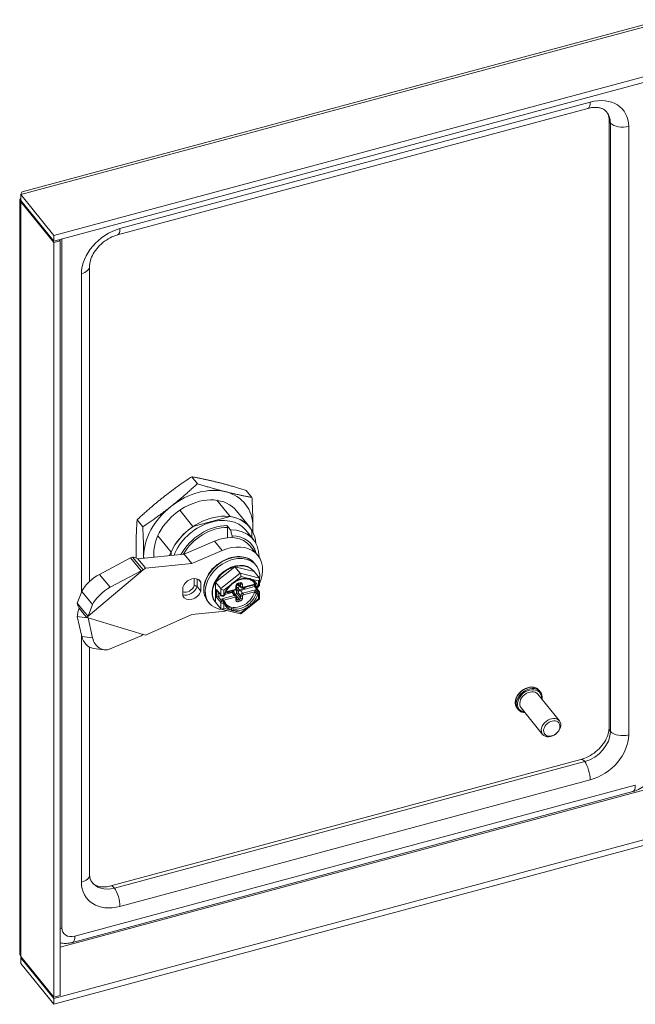
# Model space of a CAD drawing. Units: inches. Extents: x 3 to 81.3, y 1.6 to 50.6.
# Drawn here: x 57.6 to 63, y 9.7 to 18.4 of the extents above; entities that cross this region are included whole.
import ezdxf

# ---------------------------------------------------------------- set-up
doc = ezdxf.new("R2010")
doc.units = ezdxf.units.IN
doc.header["$LTSCALE"] = 5
doc.header["$MEASUREMENT"] = 0
doc.layers.add('Visible (ANSI)', color=7, linetype='Continuous', lineweight=5)
doc.layers.add('Visible Narrow (ANSI)', color=7, linetype='Continuous', lineweight=5)

msp = doc.modelspace()

# ---------------------------------------------------------------- linework, layer by layer
at = {"layer": 'Visible (ANSI)'}
for p, q in [((57.6293, 16.855), (63.2769, 18.3754)), ((63.627, 18.0118), (57.9082, 16.4721)), ((63.627, 17.9611), (57.9082, 16.4215)), ((62.6189, 17.593), (58.4716, 16.4765)), ((62.8055, 12.1248), (62.8055, 17.4941)), ((62.8172, 12.0943), (62.8172, 17.4636)), ((57.6092, 10.1363), (57.6092, 16.7871)), ((57.9082, 16.4721), (57.6179, 16.8315)), ((57.6179, 16.7809), (57.6179, 16.8315)), ((57.6179, 16.7809), (57.9082, 16.4215)), ((57.6266, 16.7701), (57.6179, 16.7678)), ((57.6179, 16.7678), (57.9082, 16.4084)), ((57.9082, 16.4215), (57.9082, 16.4721)), ((57.9082, 16.4084), (57.9644, 16.4236)), ((57.9644, 16.4236), (57.9557, 16.4343)), ((57.9644, 16.4236), (57.9644, 9.7659)), ((57.9082, 16.4084), (57.9082, 9.7507)), ((58.2246, 16.1999), (58.2246, 13.4183)), ((59.1745, 14.2806), (59.1246, 14.3424)), ((59.6562, 14.1597), (59.6063, 14.2215)), ((59.3463, 14.1346), (59.4628, 13.9904)), ((59.0193, 14.0466), (59.1358, 13.9024)), ((59.4628, 13.9904), (59.1358, 13.9024)), ((59.5197, 14.0413), (59.6362, 13.8971)), ((59.5197, 14.0413), (59.6362, 13.8971)), ((58.6928, 13.9003), (58.6429, 13.9621)), ((59.4358, 13.9118), (59.4658, 13.8747)), ((58.826, 13.8204), (58.9425, 13.6762)), ((59.4408, 13.8039), (59.4408, 13.8955)), ((59.4824, 13.8204), (59.4824, 13.8047)), ((59.6025, 13.8699), (59.6691, 13.7875)), ((59.6561, 13.8035), (59.6561, 13.8683)), ((59.3263, 13.774), (59.0596, 13.6584)), ((59.6411, 13.7301), (59.7076, 13.6477)), ((59.0596, 13.6584), (58.6505, 13.6192)), ((58.9425, 13.6762), (58.9425, 13.6472)), ((59.1261, 13.576), (59.0596, 13.6584)), ((59.3929, 13.6916), (59.1261, 13.576)), ((58.584, 13.6264), (58.3113, 13.481)), ((58.6025, 13.6341), (58.584, 13.6264)), ((58.6787, 13.5123), (58.584, 13.6264)), ((58.6025, 13.6341), (58.667, 13.5563)), ((58.6505, 13.6192), (58.6958, 13.563)), ((58.667, 13.5563), (58.6971, 13.52)), ((58.6958, 13.563), (58.717, 13.5368)), ((59.1261, 13.576), (58.717, 13.5368)), ((59.3507, 13.5674), (59.3506, 13.5675)), ((59.6799, 13.5767), (59.6916, 13.5622)), ((58.2103, 13.1112), (58.6971, 13.52)), ((58.6787, 13.5123), (58.4059, 13.3669)), ((58.6971, 13.52), (58.6787, 13.5123)), ((58.717, 13.5368), (58.6971, 13.52)), ((59.3028, 13.5287), (59.3111, 13.531)), ((59.3028, 13.5217), (59.3028, 13.5287)), ((59.3178, 13.5379), (59.3178, 13.538)), ((59.3341, 13.4134), (59.5048, 13.5481)), ((59.5048, 13.5481), (59.6755, 13.5053)), ((59.5514, 13.4905), (59.5048, 13.5481)), ((59.6707, 13.5113), (59.674, 13.5072)), ((59.7221, 13.4476), (59.6755, 13.5053)), ((59.2046, 13.4107), (59.1857, 13.4342)), ((59.2046, 13.4107), (59.2046, 13.3336)), ((59.3807, 13.3557), (59.3341, 13.4134)), ((59.3341, 13.2358), (59.3341, 13.4134)), ((59.5213, 13.3618), (59.5213, 13.3843)), ((59.5264, 13.3937), (59.5375, 13.38)), ((59.534, 13.398), (59.5483, 13.4018)), ((59.5359, 13.3846), (59.5359, 13.3985)), ((59.5584, 13.3668), (59.5385, 13.3915)), ((59.5768, 13.3613), (59.6825, 13.3897)), ((59.6819, 13.3904), (59.6943, 13.3751)), ((59.6849, 13.3867), (59.6849, 13.3737)), ((59.724, 13.3878), (59.724, 13.4419)), ((58.1561, 13.3292), (58.1157, 13.2253)), ((59.0476, 13.2913), (59.0476, 13.3684)), ((59.2046, 13.3336), (59.173, 13.3727)), ((59.3465, 13.3403), (59.3822, 13.2961)), ((59.3581, 13.2869), (59.3843, 13.2939)), ((59.4183, 13.3031), (59.4824, 13.3203)), ((59.4244, 13.3203), (59.5055, 13.3421)), ((59.4485, 13.3193), (59.4896, 13.3303)), ((59.4907, 13.3381), (59.4987, 13.3281)), ((59.5177, 13.2919), (59.4977, 13.3166)), ((59.5003, 13.3235), (59.5003, 13.3135)), ((59.5079, 13.3041), (59.5086, 13.3043)), ((59.5193, 13.3168), (59.5193, 13.3534)), ((59.53, 13.3663), (59.5537, 13.3726)), ((59.5359, 13.3187), (59.5359, 13.3331)), ((59.549, 13.3784), (59.5466, 13.3778)), ((59.5466, 13.3457), (59.5877, 13.3567)), ((59.5538, 13.3396), (59.6781, 13.373)), ((59.6849, 13.3738), (59.7206, 13.3296)), ((59.6943, 13.3751), (59.6943, 13.3751)), ((59.7066, 13.3711), (59.7107, 13.3722)), ((59.724, 13.2661), (59.724, 13.3203)), ((58.1157, 13.2253), (58.1802, 13.1475)), ((58.2507, 13.2151), (58.2103, 13.1112)), ((59.2664, 13.2427), (59.2781, 13.2283)), ((59.3322, 13.238), (59.3356, 13.2339)), ((59.3807, 13.1781), (59.3341, 13.2358)), ((59.4028, 13.2576), (59.4151, 13.2423)), ((59.4049, 13.2899), (59.409, 13.291)), ((59.4151, 13.2423), (59.4151, 13.2423)), ((59.5213, 13.259), (59.5213, 13.2815)), ((59.557, 13.1331), (59.7231, 13.2643)), ((58.1319, 13.1836), (58.1772, 13.1275)), ((58.1772, 13.1275), (58.1984, 13.1012)), ((58.1802, 13.1475), (58.2103, 13.1112)), ((58.717, 12.945), (59.1261, 13.126)), ((59.1261, 13.126), (59.3929, 13.154)), ((59.3855, 13.1751), (59.5547, 13.1327)), ((58.1157, 13.1098), (58.1802, 13.1015)), ((58.1157, 13.1098), (58.1561, 12.9329)), ((58.1802, 13.1015), (58.2103, 13.0977)), ((58.2103, 13.1112), (58.1984, 13.1012)), ((58.1984, 13.1012), (58.2103, 13.0977)), ((58.2103, 13.0977), (58.6971, 12.951)), ((58.2103, 13.0977), (58.2507, 12.9208)), ((58.6787, 12.9382), (58.6971, 12.951)), ((58.6971, 12.951), (58.717, 12.945)), ((58.4059, 12.8234), (58.6787, 12.9382)), ((58.2246, 12.8378), (58.2246, 10.8306)), ((58.2573, 12.8278), (58.352, 12.8157)), ((62.1978, 12.4465), (62.1898, 12.4565)), ((62.3677, 12.1884), (62.1778, 12.4235)), ((62.0033, 12.2894), (61.9953, 12.2994)), ((62.2199, 12.069), (62.03, 12.3041)), ((58.4108, 10.7313), (62.5581, 11.8478)), ((58.4433, 10.7127), (62.5906, 11.8292)), ((63.0167, 11.5641), (58.0737, 10.2334)), ((57.9082, 9.7377), (63.3146, 11.1932)), ((57.9082, 9.687), (63.3146, 11.1426)), ((57.9082, 9.7507), (57.6179, 10.1101)), ((57.6179, 10.097), (57.9082, 9.7377)), ((57.6179, 10.097), (57.6179, 10.0464)), ((57.9082, 9.687), (57.6179, 10.0464)), ((57.9644, 9.7659), (57.9082, 9.7507)), ((57.9082, 9.7377), (57.9082, 9.687))]:
    msp.add_line(p, q, dxfattribs=at)
for centre, start, end in [((59.4059, 13.3024), 285.06804, 345.42869), ((59.7035, 13.3825), 218.93302, 285.06807), ((59.4059, 13.2349), 16.81749, 38.9204)]:
    msp.add_arc(centre, 0.0118, start, end, dxfattribs=at)
for centre, major_axis, ratio, start_param, end_param in [((62.5906, 17.4026), (0.1945, 0.1571), 0.739997, 5.744479, 6.371598), ((59.1828, 13.7692), (0.3369, 0.2721), 0.739997, 0, 2.691147), ((59.1828, 13.7692), (-0.4135, -0.334), 0.739997, 3.650084, 4.697281), ((59.1828, 13.7692), (0.4135, 0.334), 0.739997, 5.744479, 6.791677), ((59.1828, 13.7692), (0.4135, 0.334), 0.739997, 1.555689, 2.602886), ((59.2993, 13.625), (0.3369, 0.2721), 0.739997, 5.813411, 8.538584), ((59.2993, 13.625), (0.3369, 0.2721), 0.739997, 6.174179, 6.885576), ((59.2993, 13.625), (-0.3369, -0.2721), 0.739997, 4.603382, 5.314779), ((59.2993, 13.625), (0.3032, 0.2449), 0.739997, 0, 2.237726), ((59.3807, 13.5199), (0.2603, 0.2103), 0.739997, 0, 1.212331), ((59.3659, 13.5426), (0.3032, 0.2449), 0.739997, 5.726468, 7.028534), ((59.3825, 13.522), (0.2726, 0.2202), 0.739997, 5.95725, 6.995233), ((59.1828, 13.7692), (-0.4135, -0.334), 0.739997, 2.507816, 2.602886), ((59.4473, 13.4375), (0.2603, 0.2103), 0.739997, 5.322468, 7.495516), ((59.1828, 13.7692), (0.4135, 0.334), 0.739997, 2.602886, 2.638617), ((59.4848, 13.3953), (0.2067, 0.167), 0.739997, 5.624791, 10.143306), ((59.5015, 13.3747), (-0.1692, -0.1367), 0.739997, 3.141593, 6.283185), ((59.4657, 13.4189), (-0.1976, -0.1596), 0.739997, 4.697281, 4.871814), ((59.5048, 13.3705), (0.1692, 0.1367), 0.739997, 6.268078, 7.315275), ((58.2773, 13.3938), (0.1212, 0.1005), 0.337713, 1.024707, 2.595504), ((59.5048, 13.3705), (-0.1692, -0.1367), 0.739997, 4.173683, 5.22088), ((59.5514, 13.4719), (-0.0045, 0.0212), 0.32927, 4.135242, 5.706039), ((59.1261, 13.3667), (0.0708, 0.0572), 0.739997, 6.057136, 8.573415), ((59.5048, 13.3705), (-0.1692, -0.1367), 0.739997, 5.22088, 6.268078), ((59.5466, 13.3875), (-0.00919, -0.00742), 0.739997, 5.744479, 7.315275), ((59.5538, 13.4038), (-0.0153, -0.0124), 0.739997, 5.777992, 6.283185), ((59.5431, 13.3232), (0.1225, 0.0989), 0.739997, 0.246237, 0.246324), ((59.5431, 13.3232), (0.1225, 0.0989), 0.739997, 6.010091, 6.202296), ((59.6869, 13.4031), (-0.0043, -0.0132), 0.287024, 5.806404, 6.098417), ((59.7043, 13.4335), (0.0179, 0.014), 0.582454, 4.722245, 6.293042), ((58.372, 13.2797), (-0.1212, -0.1005), 0.337713, 4.1663, 5.737096), ((59.1261, 13.3353), (-0.0708, -0.0572), 0.739997, 6.057136, 8.573415), ((59.3531, 13.3509), (0.0055, -0.0157), 0.666532, 4.661202, 5.199908), ((59.3985, 13.3512), (-0.0195, 0.0094), 0.313262, 0.587003, 2.157799), ((59.5431, 13.3232), (-0.1225, -0.0989), 0.739997, 0.08089, 2.337274), ((59.4485, 13.3289), (-0.00919, -0.00742), 0.739997, 5.968868, 7.315275), ((59.4824, 13.3043), (0.0153, 0.0124), 0.739997, 0, 1.03209), ((59.4896, 13.3207), (0.00919, 0.00742), 0.739997, 5.744479, 7.315275), ((59.5086, 13.3139), (0.00919, 0.00742), 0.739997, 4.173683, 5.744479), ((59.53, 13.3566), (0.00919, 0.00742), 0.739997, 1.03209, 1.996581), ((59.5466, 13.336), (-0.00919, -0.00742), 0.739997, 4.173683, 5.744479), ((59.5538, 13.3235), (0.0153, 0.0124), 0.739997, 1.03209, 2.602886), ((59.5877, 13.3664), (-0.00919, -0.00742), 0.739997, 1.03209, 2.378497), ((59.6731, 13.3696), (-0.0118, -0.0042), 0.144969, 3.19278, 4.22487), ((59.6869, 13.3356), (-0.0043, -0.0132), 0.287024, 3.988915, 5.313019), ((59.5048, 13.3705), (0.1692, 0.1367), 0.739997, 5.424674, 5.475486), ((59.4848, 13.3953), (0.2067, 0.167), 0.739997, 5.276843, 5.347887), ((59.4473, 13.4375), (0.2603, 0.2103), 0.739997, 5.160079, 5.222942), ((59.5048, 13.3705), (-0.1692, -0.1367), 0.739997, 6.268078, 6.298293), ((59.3531, 13.2834), (0.0118, 0.0042), 0.144969, 1.083277, 2.654073), ((59.3893, 13.2555), (-0.0154, 0.005), 0.575129, 3.865067, 4.897157), ((59.7043, 13.2745), (-0.0195, 0.0094), 0.313262, 2.157799, 3.292263), ((59.3985, 13.1922), (-0.0179, -0.014), 0.582454, 0.009856, 1.580653), ((59.4473, 13.4375), (0.2603, 0.2103), 0.739997, 3.993442, 4.143832), ((59.4473, 13.4375), (0.2603, 0.2103), 0.739997, 4.264602, 4.264608), ((59.4848, 13.3953), (0.2067, 0.167), 0.739997, 4.132774, 4.13278), ((59.5514, 13.1538), (-0.0045, 0.0212), 0.32927, 2.981066, 4.135242), ((58.2773, 12.984), (-0.02, -0.1562), 0.795689, 5.144891, 6.283185), ((58.372, 12.9719), (-0.02, -0.1562), 0.795689, 5.144891, 6.715688), ((62.1039, 12.3638), (-0.0739, -0.0597), 0.739997, 3.141593, 6.283185), ((62.5906, 12.0333), (0.1945, 0.1571), 0.739997, 4.173683, 5.744479), ((58.4433, 10.9168), (-0.1945, -0.1571), 0.739997, 6.194772, 7.315275)]:
    msp.add_ellipse(centre, major_axis=major_axis, ratio=ratio, start_param=start_param, end_param=end_param, dxfattribs=at)
for centre, major_axis in [((62.2938, 12.1287), (-0.0739, -0.0597)), ((62.3005, 12.1205), (-0.0617, -0.0498))]:
    msp.add_ellipse(centre, major_axis=major_axis, ratio=0.739997, dxfattribs=at)
for points, knots in [([(62.7741, 17.5718), (62.7691, 17.5766), (62.7633, 17.581), (62.7495, 17.589), (62.7415, 17.5926), (62.7229, 17.5982), (62.7123, 17.6003), (62.6888, 17.6024), (62.6759, 17.6023), (62.6484, 17.5997), (62.6338, 17.597), (62.6189, 17.593)], [0.6271195, 0.6271195, 0.6271195, 0.6271195, 0.8158549, 0.8158549, 1.0045902, 1.0045902, 1.1933256, 1.1933256, 1.382061, 1.382061, 1.5707963, 1.5707963, 1.5707963, 1.5707963]), ([(62.8055, 17.4941), (62.8055, 17.5001), (62.8051, 17.5058), (62.8038, 17.5164), (62.8028, 17.5214), (62.8004, 17.5306), (62.799, 17.5349), (62.7957, 17.5429), (62.7938, 17.5465), (62.7898, 17.5534), (62.7875, 17.5567), (62.7851, 17.5597)], [6.2831853, 6.2831853, 6.2831853, 6.2831853, 6.3909266, 6.3909266, 6.4986678, 6.4986678, 6.6064091, 6.6064091, 6.7141504, 6.7141504, 6.8218916, 6.8218916, 6.8218916, 6.8218916]), ([(58.4716, 16.4765), (58.4498, 16.4706), (58.4272, 16.4618), (58.3829, 16.4386), (58.3612, 16.4243), (58.3211, 16.3914), (58.3028, 16.3729), (58.2716, 16.334), (58.2586, 16.3136), (58.239, 16.2736), (58.2323, 16.2539), (58.2258, 16.223), (58.2246, 16.2109), (58.2246, 16.1999)], [1.570796, 1.570796, 1.570796, 1.570796, 1.844874, 1.844874, 2.119904, 2.119904, 2.395793, 2.395793, 2.6707, 2.6707, 2.944864, 2.944864, 3.141593, 3.141593, 3.141593, 3.141593]), ([(59.4358, 13.9118), (59.4364, 13.911), (59.4371, 13.9099), (59.4383, 13.9075), (59.4389, 13.906), (59.4398, 13.9031), (59.4402, 13.9014), (59.4407, 13.8985), (59.4408, 13.8968), (59.4408, 13.8955)], [0, 0, 0, 0, 0.01095662, 0.01095662, 0.02215052, 0.02215052, 0.03364681, 0.03364681, 0.04541589, 0.04541589, 0.04541589, 0.04541589]), ([(58.6505, 13.6192), (58.6409, 13.6235), (58.632, 13.6271), (58.624, 13.6296), (58.6159, 13.6322), (58.6087, 13.6337), (58.6025, 13.6341)], [0, 0, 0, 0, 0.5, 0.5, 0.5, 1, 1, 1, 1]), ([(59.6799, 13.5767), (59.6667, 13.593), (59.6501, 13.6065), (59.6116, 13.6268), (59.5896, 13.6334), (59.5424, 13.6392), (59.517, 13.6381), (59.4655, 13.6284), (59.4394, 13.6197), (59.3893, 13.5953), (59.3652, 13.5797), (59.3215, 13.5433), (59.3019, 13.5224), (59.2692, 13.4776), (59.256, 13.4536), (59.2376, 13.4048), (59.2324, 13.38), (59.2304, 13.3323), (59.2336, 13.3093), (59.2469, 13.2717), (59.2555, 13.2562), (59.2664, 13.2427)], [2.109503, 2.109503, 2.109503, 2.109503, 2.418421, 2.418421, 2.731986, 2.731986, 3.052735, 3.052735, 3.376842, 3.376842, 3.701648, 3.701648, 4.026492, 4.026492, 4.351272, 4.351272, 4.675141, 4.675141, 4.995033, 4.995033, 5.251095, 5.251095, 5.251095, 5.251095]), ([(59.1469, 13.3809), (59.1469, 13.3809), (59.1469, 13.3809), (59.1494, 13.3812), (59.152, 13.3812), (59.1572, 13.3806), (59.1598, 13.38), (59.1646, 13.3785), (59.1667, 13.3776), (59.1704, 13.3753), (59.1719, 13.3741), (59.173, 13.3727)], [-0.00037732, -0.00037732, -0.00037732, -0.00037732, 0, 0, 0.02055846, 0.02055846, 0.04024424, 0.04024424, 0.05968143, 0.05968143, 0.07900236, 0.07900236, 0.07900236, 0.07900236]), ([(59.475, 13.3898), (59.4693, 13.3847), (59.4639, 13.3793), (59.4537, 13.3681), (59.449, 13.3622), (59.4403, 13.3501), (59.4364, 13.344), (59.4294, 13.3314), (59.4263, 13.325), (59.4211, 13.3122), (59.419, 13.3058), (59.4174, 13.2995)], [3.7493915, 3.7493915, 3.7493915, 3.7493915, 3.8926016, 3.8926016, 4.0358784, 4.0358784, 4.1791552, 4.1791552, 4.322432, 4.322432, 4.4657087, 4.4657087, 4.4657087, 4.4657087]), ([(59.6182, 13.4397), (59.6108, 13.4409), (59.603, 13.4414), (59.587, 13.4409), (59.5787, 13.44), (59.562, 13.4369), (59.5536, 13.4346), (59.5367, 13.4287), (59.5283, 13.4251), (59.5119, 13.4167), (59.5039, 13.4119), (59.4962, 13.4066)], [2.7021273, 2.7021273, 2.7021273, 2.7021273, 2.8779135, 2.8779135, 3.0536997, 3.0536997, 3.2294859, 3.2294859, 3.4052721, 3.4052721, 3.5809597, 3.5809597, 3.5809597, 3.5809597]), ([(59.5213, 13.3843), (59.5213, 13.3849), (59.5214, 13.3857), (59.5219, 13.3873), (59.5223, 13.3882), (59.5232, 13.39), (59.5238, 13.3909), (59.5253, 13.3926), (59.5262, 13.3935), (59.528, 13.3951), (59.529, 13.3958), (59.5311, 13.3969), (59.5321, 13.3974), (59.5334, 13.3978), (59.5337, 13.3979), (59.534, 13.398)], [1.570796, 1.570796, 1.570796, 1.570796, 1.84969, 1.84969, 2.093108, 2.093108, 2.334235, 2.334235, 2.578612, 2.578612, 2.824936, 2.824936, 3.069896, 3.069896, 3.141593, 3.141593, 3.141593, 3.141593]), ([(59.5483, 13.4018), (59.5491, 13.402), (59.5499, 13.4022), (59.5512, 13.4023), (59.5518, 13.4023), (59.5528, 13.4021), (59.5532, 13.402), (59.5538, 13.4018), (59.554, 13.4017), (59.5543, 13.4015), (59.5543, 13.4014), (59.5544, 13.4014)], [3.141593, 3.141593, 3.141593, 3.141593, 3.348011, 3.348011, 3.554429, 3.554429, 3.760847, 3.760847, 3.967265, 3.967265, 4.173683, 4.173683, 4.173683, 4.173683]), ([(59.6772, 13.4077), (59.6753, 13.4101), (59.6732, 13.4124), (59.6688, 13.4167), (59.6664, 13.4188), (59.6615, 13.4227), (59.6589, 13.4245), (59.6534, 13.4279), (59.6505, 13.4294), (59.6447, 13.4322), (59.6416, 13.4335), (59.6385, 13.4346)], [2.1095027, 2.1095027, 2.1095027, 2.1095027, 2.1943743, 2.1943743, 2.2792459, 2.2792459, 2.3641175, 2.3641175, 2.4489891, 2.4489891, 2.5327291, 2.5327291, 2.5327291, 2.5327291]), ([(59.724, 13.3878), (59.724, 13.3862), (59.7237, 13.3846), (59.7227, 13.3816), (59.7219, 13.3803), (59.7202, 13.3778), (59.7191, 13.3768), (59.717, 13.3751), (59.7159, 13.3744), (59.7137, 13.3733), (59.7126, 13.3728), (59.7112, 13.3724), (59.7109, 13.3723), (59.7107, 13.3722)], [5.148721, 5.148721, 5.148721, 5.148721, 5.339483, 5.339483, 5.544146, 5.544146, 5.771039, 5.771039, 5.997932, 5.997932, 6.224825, 6.224825, 6.283185, 6.283185, 6.283185, 6.283185]), ([(59.3822, 13.2961), (59.3833, 13.2947), (59.3845, 13.2937), (59.3872, 13.2918), (59.3888, 13.291), (59.3918, 13.2899), (59.3933, 13.2896), (59.3964, 13.2891), (59.398, 13.2891), (59.401, 13.2892), (59.4026, 13.2894), (59.4044, 13.2898), (59.4046, 13.2899), (59.4049, 13.2899)], [4.712389, 4.712389, 4.712389, 4.712389, 4.972896, 4.972896, 5.287055, 5.287055, 5.601214, 5.601214, 5.915373, 5.915373, 6.229533, 6.229533, 6.283185, 6.283185, 6.283185, 6.283185]), ([(59.5213, 13.3618), (59.5213, 13.3599), (59.521, 13.3581), (59.5199, 13.3546), (59.5191, 13.3529), (59.5172, 13.3499), (59.5161, 13.3486), (59.5136, 13.3462), (59.5122, 13.3451), (59.5091, 13.3434), (59.5075, 13.3427), (59.5057, 13.3421), (59.5056, 13.3421), (59.5055, 13.3421)], [4.712389, 4.712389, 4.712389, 4.712389, 5.007843, 5.007843, 5.322002, 5.322002, 5.636162, 5.636162, 5.950321, 5.950321, 6.26448, 6.26448, 6.283185, 6.283185, 6.283185, 6.283185]), ([(59.5584, 13.3668), (59.5594, 13.3656), (59.5605, 13.3646), (59.5629, 13.3629), (59.5642, 13.3622), (59.5668, 13.3612), (59.5681, 13.3609), (59.5707, 13.3606), (59.572, 13.3606), (59.5745, 13.3608), (59.5757, 13.361), (59.5768, 13.3613)], [5.251095, 5.251095, 5.251095, 5.251095, 5.457513, 5.457513, 5.663931, 5.663931, 5.870349, 5.870349, 6.076767, 6.076767, 6.283185, 6.283185, 6.283185, 6.283185]), ([(59.7206, 13.3296), (59.721, 13.3291), (59.7213, 13.3286), (59.722, 13.3276), (59.7223, 13.327), (59.7229, 13.3258), (59.7231, 13.3252), (59.7235, 13.3238), (59.7237, 13.3231), (59.7239, 13.3217), (59.724, 13.321), (59.724, 13.3203)], [4.712389, 4.712389, 4.712389, 4.712389, 4.7996555, 4.7996555, 4.8869219, 4.8869219, 4.9741884, 4.9741884, 5.0614548, 5.0614548, 5.1487213, 5.1487213, 5.1487213, 5.1487213]), ([(58.1157, 13.2253), (58.1166, 13.2205), (58.1186, 13.2145), (58.1213, 13.2075), (58.124, 13.2005), (58.1276, 13.1925), (58.1319, 13.1836)], [0, 0, 0, 0, 0.5, 0.5, 0.5, 1, 1, 1, 1]), ([(59.4172, 13.2383), (59.4179, 13.2362), (59.4186, 13.2341), (59.4202, 13.23), (59.421, 13.228), (59.4229, 13.2241), (59.4239, 13.2222), (59.426, 13.2185), (59.4272, 13.2167), (59.4296, 13.2132), (59.4309, 13.2114), (59.4322, 13.2098)], [4.9590692, 4.9590692, 4.9590692, 4.9590692, 5.0174744, 5.0174744, 5.0758797, 5.0758797, 5.1342849, 5.1342849, 5.1926901, 5.1926901, 5.2510953, 5.2510953, 5.2510953, 5.2510953]), ([(59.5213, 13.2815), (59.5213, 13.2822), (59.5213, 13.2829), (59.5211, 13.2843), (59.521, 13.285), (59.5206, 13.2865), (59.5204, 13.2872), (59.5198, 13.2886), (59.5194, 13.2893), (59.5186, 13.2907), (59.5182, 13.2913), (59.5177, 13.2919)], [1.5707963, 1.5707963, 1.5707963, 1.5707963, 1.6785376, 1.6785376, 1.7862789, 1.7862789, 1.8940201, 1.8940201, 2.0017614, 2.0017614, 2.1095027, 2.1095027, 2.1095027, 2.1095027]), ([(59.5217, 13.2573), (59.5217, 13.2574), (59.5217, 13.2574), (59.5216, 13.2575), (59.5216, 13.2576), (59.5215, 13.2577), (59.5215, 13.2578), (59.5214, 13.2581), (59.5214, 13.2582), (59.5213, 13.2586), (59.5213, 13.2587), (59.5213, 13.259)], [1.03209, 1.03209, 1.03209, 1.03209, 1.1398313, 1.1398313, 1.2475725, 1.2475725, 1.3553138, 1.3553138, 1.4630551, 1.4630551, 1.5707963, 1.5707963, 1.5707963, 1.5707963]), ([(58.1319, 13.1836), (58.1276, 13.1725), (58.124, 13.1606), (58.1213, 13.1482), (58.1186, 13.1357), (58.1166, 13.1228), (58.1157, 13.1098)], [0, 0, 0, 0, 0.5, 0.5, 0.5, 1, 1, 1, 1]), ([(61.9953, 12.2994), (61.9891, 12.3071), (61.9845, 12.3161), (61.9789, 12.3357), (61.9779, 12.3465), (61.9798, 12.3687), (61.9827, 12.3803), (61.9921, 12.4031), (61.9987, 12.4143), (62.0148, 12.435), (62.0243, 12.4446), (62.0454, 12.4612), (62.0569, 12.4681), (62.0808, 12.4788), (62.0932, 12.4825), (62.1176, 12.4861), (62.1296, 12.4861), (62.1519, 12.4822), (62.1622, 12.4784), (62.1783, 12.4684), (62.1846, 12.4629), (62.1898, 12.4565)], [5.951209, 5.951209, 5.951209, 5.951209, 6.255652, 6.255652, 6.56631, 6.56631, 6.887091, 6.887091, 7.212927, 7.212927, 7.539882, 7.539882, 7.866911, 7.866911, 8.193829, 8.193829, 8.519357, 8.519357, 8.83902, 8.83902, 9.092801, 9.092801, 9.092801, 9.092801]), ([(62.1978, 12.4465), (62.204, 12.4388), (62.2086, 12.4299), (62.2142, 12.4102), (62.2152, 12.3995), (62.214, 12.3856), (62.2136, 12.3827), (62.2132, 12.3798)], [2.8096159, 2.8096159, 2.8096159, 2.8096159, 3.1140596, 3.1140596, 3.4247176, 3.4247176, 3.5067456, 3.5067456, 3.5067456, 3.5067456]), ([(62.0653, 12.2604), (62.0609, 12.2606), (62.0565, 12.2611), (62.0412, 12.2638), (62.0309, 12.2676), (62.0148, 12.2775), (62.0085, 12.283), (62.0033, 12.2894)], [5.254079, 5.254079, 5.254079, 5.254079, 5.3777643, 5.3777643, 5.6974275, 5.6974275, 5.9512086, 5.9512086, 5.9512086, 5.9512086]), ([(62.5581, 11.8478), (62.5799, 11.8537), (62.6025, 11.8625), (62.647, 11.8857), (62.6687, 11.9001), (62.7088, 11.933), (62.7272, 11.9516), (62.7585, 11.9906), (62.7714, 12.011), (62.7911, 12.0511), (62.7978, 12.0708), (62.8043, 12.1018), (62.8055, 12.1139), (62.8055, 12.1248)], [4.712389, 4.712389, 4.712389, 4.712389, 4.98653, 4.98653, 5.26162, 5.26162, 5.537566, 5.537566, 5.812532, 5.812532, 6.086761, 6.086761, 6.283185, 6.283185, 6.283185, 6.283185]), ([(63.0167, 11.5641), (63.0393, 11.5702), (63.0606, 11.5791), (63.1006, 11.6015), (63.1191, 11.6151), (63.1526, 11.6461), (63.1676, 11.6635), (63.1931, 11.702), (63.2036, 11.723), (63.2185, 11.7683), (63.2229, 11.7926), (63.2229, 11.8178)], [4.712389, 4.712389, 4.712389, 4.712389, 5.026548, 5.026548, 5.340708, 5.340708, 5.654867, 5.654867, 5.969026, 5.969026, 6.283185, 6.283185, 6.283185, 6.283185]), ([(58.2246, 10.8306), (58.2246, 10.8256), (58.2249, 10.8208), (58.2258, 10.8118), (58.2265, 10.8075), (58.2282, 10.7994), (58.2292, 10.7956), (58.2316, 10.7884), (58.233, 10.7851), (58.236, 10.7788), (58.2376, 10.7758), (58.2393, 10.773)], [3.1415927, 3.1415927, 3.1415927, 3.1415927, 3.2316513, 3.2316513, 3.3217099, 3.3217099, 3.4117686, 3.4117686, 3.5018272, 3.5018272, 3.5918858, 3.5918858, 3.5918858, 3.5918858]), ([(58.2488, 10.7597), (58.2535, 10.7539), (58.259, 10.7487), (58.2724, 10.7392), (58.2803, 10.735), (58.2992, 10.7279), (58.3101, 10.7252), (58.3349, 10.7221), (58.3488, 10.7217), (58.3785, 10.7241), (58.3944, 10.7269), (58.4108, 10.7313)], [3.680299, 3.680299, 3.680299, 3.680299, 3.886717, 3.886717, 4.093135, 4.093135, 4.299553, 4.299553, 4.505971, 4.505971, 4.712389, 4.712389, 4.712389, 4.712389]), ([(57.9644, 10.2289), (57.9724, 10.2273), (57.9804, 10.2262), (58.0031, 10.2242), (58.0177, 10.2243), (58.0463, 10.2271), (58.0602, 10.2297), (58.0737, 10.2334)], [4.2328248, 4.2328248, 4.2328248, 4.2328248, 4.3349182, 4.3349182, 4.5236536, 4.5236536, 4.712389, 4.712389, 4.712389, 4.712389]), ([(57.6243, 10.1022), (57.6241, 10.102), (57.6239, 10.1018), (57.6236, 10.1016), (57.6217, 10.1), (57.6198, 10.0984), (57.6179, 10.097)], [0.8999202, 0.8999202, 0.8999202, 0.8999202, 0.9110099, 0.9110099, 0.9110099, 1, 1, 1, 1])]:
    msp.add_open_spline(points, degree=3, knots=knots, dxfattribs=at)
for points in [[(57.6185, 16.8061), (57.6111, 16.7985), (57.6078, 16.7898), (57.6099, 16.7815)], [(57.6099, 16.7815), (57.6111, 16.7768), (57.6138, 16.7721), (57.6179, 16.7678)], [(57.6179, 16.8315), (57.6211, 16.8455), (57.6244, 16.8532), (57.6294, 16.8547)], [(59.4658, 13.8747), (59.4677, 13.8685), (59.4715, 13.8561), (59.477, 13.8381), (59.4806, 13.8263), (59.4824, 13.8204)], [(59.4962, 13.4065), (59.4888, 13.4014), (59.4817, 13.3958), (59.475, 13.3898)], [(59.6383, 13.4347), (59.632, 13.4369), (59.6253, 13.4386), (59.6182, 13.4397)], [(59.6808, 13.394), (59.681, 13.3933), (59.6812, 13.3926), (59.6813, 13.392)], [(59.6813, 13.3292), (59.6812, 13.3282), (59.681, 13.3273), (59.6808, 13.3265)], [(58.7011, 12.9497), (58.6997, 12.9502), (58.6983, 12.9505), (58.6969, 12.9508)], [(57.6099, 10.1287), (57.6094, 10.1312), (57.6092, 10.1337), (57.6093, 10.1362)], [(57.6179, 10.1101), (57.6138, 10.116), (57.6111, 10.1224), (57.6099, 10.1287)]]:
    msp.add_open_spline(points, degree=3, dxfattribs=at)
for points, weights in [([(58.8754, 14.1625), (58.9872, 14.2508), (59.1246, 14.3424)], [1.7735026919, 1.77350269191, 1.64617092753]), ([(59.1246, 14.3424), (59.2454, 14.3203), (59.3571, 14.2922)], [1.64617092791, 1.77350269706, 1.77350269232]), ([(58.942, 14.0801), (59.0538, 14.1684), (59.1745, 14.2806)], [1.77350269191, 1.77350269192, 1.64617092753]), ([(59.1745, 14.2806), (59.3119, 14.2379), (59.4237, 14.2098)], [1.64617093001, 1.77350269659, 1.77350269457]), ([(59.3571, 14.2922), (59.4689, 14.2642), (59.6063, 14.2215)], [1.77350269232, 1.77350268757, 1.64617092791]), ([(58.6429, 13.9621), (58.7637, 14.0743), (58.8754, 14.1625)], [1.64617092753, 1.77350269189, 1.7735026919]), ([(59.4237, 14.2098), (59.5355, 14.1818), (59.6562, 14.1597)], [1.77350269457, 1.77350269256, 1.64617093001]), ([(58.6928, 13.9003), (58.8302, 13.9919), (58.942, 14.0801)], [1.64617092753, 1.77350269189, 1.77350269191]), ([(59.6562, 14.1597), (59.6645, 14.0151), (59.6645, 13.8988)], [1.64617092753, 1.77350269189, 1.77350269191]), ([(58.6346, 13.7219), (58.6346, 13.8382), (58.6429, 13.9621)], [1.7735026919, 1.77350269192, 1.64617092753]), ([(58.7011, 13.6395), (58.7011, 13.7558), (58.6928, 13.9003)], [1.77350269191, 1.77350269193, 1.64617092753]), ([(59.6645, 13.8988), (59.6645, 13.876), (59.6642, 13.8534)], [1.77350269191, 1.77350269192, 1.76858376373]), ([(58.6359, 13.6254), (58.6346, 13.675), (58.6346, 13.7219)], [1.75279588607, 1.77350269189, 1.7735026919]), ([(58.7011, 13.624), (58.7011, 13.6317), (58.7011, 13.6395)], [1.77293778525, 1.77350269191, 1.77350269191])]:
    msp.add_rational_spline(points, weights, degree=2, dxfattribs=at)
at = {"layer": 'Visible Narrow (ANSI)'}
for p, q in [((63.3367, 18.3711), (57.6179, 16.8315)), ((62.6392, 17.6483), (58.4919, 16.5318)), ((62.9787, 12.0645), (62.9787, 17.4338)), ((57.6179, 16.7678), (57.6179, 10.1101)), ((57.9804, 10.3605), (57.9804, 16.441)), ((58.1524, 16.1345), (58.1524, 13.3197)), ((59.3929, 13.6916), (59.3263, 13.774)), ((58.3113, 13.481), (58.4059, 13.3669)), ((59.5514, 13.4905), (59.3807, 13.3557)), ((59.7221, 13.4476), (59.5514, 13.4905)), ((59.1469, 13.3809), (59.1469, 13.4442)), ((59.173, 13.3727), (59.173, 13.4405)), ((59.4721, 13.3924), (59.4068, 13.3409)), ((59.5597, 13.4616), (59.4944, 13.4101)), ((59.5277, 13.3948), (59.5359, 13.3846)), ((59.5359, 13.4032), (59.5502, 13.407)), ((59.5559, 13.3743), (59.5363, 13.3986)), ((59.5559, 13.3968), (59.5515, 13.4023)), ((59.5559, 13.3968), (59.5559, 13.3743)), ((59.625, 13.4452), (59.5597, 13.4616)), ((59.5716, 13.3935), (59.5716, 13.371)), ((59.5787, 13.3665), (59.6808, 13.394)), ((59.7126, 13.4232), (59.6473, 13.4396)), ((59.6781, 13.3886), (59.6781, 13.373)), ((59.6813, 13.392), (59.6931, 13.3774)), ((59.7126, 13.3775), (59.7126, 13.4232)), ((58.1561, 13.3292), (58.2507, 13.2151)), ((59.3424, 13.2805), (59.3424, 13.348)), ((59.3424, 13.348), (59.3807, 13.3006)), ((59.3581, 13.2869), (59.3581, 13.3259)), ((59.3807, 13.3557), (59.3807, 13.3006)), ((59.3893, 13.2652), (59.5024, 13.2956)), ((59.4068, 13.3409), (59.4068, 13.2951)), ((59.4068, 13.2951), (59.4109, 13.2963)), ((59.4268, 13.3256), (59.5074, 13.3473)), ((59.4485, 13.3193), (59.4435, 13.3254)), ((59.5024, 13.2956), (59.4824, 13.3203)), ((59.4846, 13.3365), (59.4896, 13.3303)), ((59.5452, 13.2589), (59.5086, 13.3043)), ((59.5145, 13.3557), (59.5145, 13.3782)), ((59.5559, 13.2715), (59.5193, 13.3168)), ((59.5194, 13.3536), (59.5359, 13.3331)), ((59.53, 13.3663), (59.5466, 13.3457)), ((59.5359, 13.3187), (59.5559, 13.294)), ((59.5538, 13.3396), (59.5737, 13.3148)), ((59.5559, 13.294), (59.5559, 13.2715)), ((59.5737, 13.3148), (59.6869, 13.3453)), ((59.6808, 13.3265), (59.5787, 13.299)), ((59.5877, 13.3567), (59.5827, 13.3629)), ((59.6781, 13.373), (59.7114, 13.3318)), ((59.6931, 13.3146), (59.6813, 13.3292)), ((59.7035, 13.3247), (59.6869, 13.3453)), ((59.7076, 13.3258), (59.7035, 13.3247)), ((59.7085, 13.3764), (59.7126, 13.3775)), ((59.7126, 13.31), (59.7085, 13.3089)), ((59.7126, 13.2642), (59.7126, 13.31)), ((59.3807, 13.2331), (59.3424, 13.2805)), ((59.3914, 13.2457), (59.3581, 13.2869)), ((59.3807, 13.2331), (59.3807, 13.1781)), ((59.3893, 13.2652), (59.4059, 13.2446)), ((59.4059, 13.2446), (59.4018, 13.2435)), ((59.5074, 13.2798), (59.4067, 13.2527)), ((59.4109, 13.2287), (59.4068, 13.2276)), ((59.4068, 13.2276), (59.4068, 13.1819)), ((59.5145, 13.2528), (59.5145, 13.2753)), ((59.5309, 13.2551), (59.5213, 13.267)), ((59.5452, 13.2589), (59.5309, 13.2551)), ((59.5502, 13.2431), (59.5359, 13.2393)), ((59.5716, 13.2907), (59.5716, 13.2682)), ((59.6473, 13.2127), (59.7126, 13.2642)), ((59.4068, 13.1819), (59.4721, 13.1655)), ((59.4944, 13.1599), (59.5597, 13.1435)), ((59.5597, 13.1435), (59.625, 13.195)), ((58.1524, 12.949), (58.1524, 10.7652)), ((58.1561, 12.9329), (58.2507, 12.9208)), ((58.4919, 10.5508), (62.6392, 11.6673)), ((63.2892, 11.6239), (57.9644, 10.1903)), ((63.0371, 11.6194), (58.0941, 10.2887)), ((57.6266, 10.0993), (57.6179, 10.097))]:
    msp.add_line(p, q, dxfattribs=at)
for centre, major_axis, ratio, start_param, end_param in [((62.5864, 17.7137), (0.0325, -0.1207), 0.345066, 0, 0.908242), ((62.6392, 17.3424), (0.2914, 0.2354), 0.739997, 5.744479, 7.315275), ((62.9305, 17.4941), (-0.125, 0), 0.57735, 0, 0.436332), ((62.9259, 17.4992), (-0.125, 0), 0.57735, 0.516418, 2.007129), ((58.4919, 16.2259), (-0.2914, -0.2354), 0.739997, 4.173683, 5.744479), ((58.4391, 16.5972), (0.0325, -0.1207), 0.345066, 0, 0.908242), ((58.0996, 16.1999), (0.125, 0), 0.57735, 5.148721, 6.283185), ((59.3359, 13.5796), (-0.3032, -0.2449), 0.739997, 3.886941, 5.223513), ((59.3409, 13.5735), (-0.294, -0.2375), 0.739997, 3.877714, 5.190171), ((59.4732, 13.4097), (-0.2067, -0.167), 0.739997, 3.141593, 6.283185), ((59.0862, 13.3848), (-0.0555, -0.0448), 0.739997, 0.392991, 2.249317), ((59.5597, 13.3026), (-0.1317, -0.1064), 0.739997, 4.781415, 5.497799), ((59.4671, 13.3986), (0.00788, -0.0088), 0.046391, 5.448933, 6.283145), ((59.5597, 13.3026), (-0.1317, -0.1064), 0.739997, 3.734214, 4.613148), ((59.4894, 13.4163), (0.00673, -0.00971), 0.066639, 6.283183, 7.118709), ((59.5359, 13.3839), (0.0184, 0.0148), 0.739997, 1.03209, 2.602886), ((59.5095, 13.3843), (0.0118, 0), 0.57735, 5.148728, 6.283185), ((59.5309, 13.4094), (0.0031, -0.0114), 0.345066, 0, 0.908235), ((59.5452, 13.4132), (0.0031, -0.0114), 0.345066, 0, 0.908235), ((59.5502, 13.3878), (0.0184, 0.0148), 0.739997, 5.744479, 7.315275), ((59.5452, 13.3939), (0.00919, 0.00742), 0.739997, 5.744479, 6.283185), ((59.5666, 13.3997), (-0.0118, 0), 0.57735, 0.436332, 2.007122), ((59.62, 13.4514), (-0.0018, -0.0117), 0.557915, 0, 1.101026), ((59.6423, 13.4458), (-0.004, -0.0111), 0.61295, 0.000119, 1.212716), ((59.5597, 13.3026), (0.1317, 0.1064), 0.739997, 5.991159, 6.707547), ((59.5547, 13.3087), (0.1225, 0.0989), 0.739997, 5.991159, 6.283185), ((59.7043, 13.3878), (0.0197, 0), 0.57735, 5.148721, 6.283185), ((59.0945, 13.3745), (-0.0708, -0.0572), 0.739997, 0.427623, 2.29023), ((59.3914, 13.3035), (-0.00919, -0.00742), 0.739997, 5.744479, 6.283185), ((59.3985, 13.3054), (0.0197, 0), 0.57735, 3.577925, 5.148721), ((59.4018, 13.3013), (0.0031, -0.0114), 0.345066, 0, 0.908242), ((59.4059, 13.3024), (0.0031, -0.0114), 0.345066, 0, 0.908242), ((59.4059, 13.3024), (0.0114, -0.003), 0.475613, 5.28362, 6.283185), ((59.5024, 13.2795), (0.0153, 0.0124), 0.739997, 0, 1.03209), ((59.5024, 13.286), (-0.0031, 0.0114), 0.345066, 4.049834, 5.620631), ((59.5024, 13.3535), (0.0031, -0.0114), 0.345066, 0, 0.908243), ((59.5074, 13.3537), (0.00613, 0.00495), 0.739997, 4.173683, 5.744479), ((59.5095, 13.3618), (0.0118, 0), 0.57735, 5.148721, 6.283185), ((59.5666, 13.3772), (-0.0118, 0), 0.57735, 0.436332, 2.007129), ((59.5737, 13.3791), (-0.0153, -0.0124), 0.739997, 5.744479, 6.283185), ((59.5737, 13.2988), (-0.0153, -0.0124), 0.739997, 4.173683, 5.744479), ((59.5666, 13.2968), (-0.0118, 0), 0.57735, 0.436332, 2.007129), ((59.5787, 13.3729), (-0.00613, -0.00495), 0.739997, 5.744479, 7.315275), ((59.5787, 13.2926), (-0.00613, -0.00495), 0.739997, 4.173683, 5.744479), ((59.5737, 13.3052), (-0.0031, 0.0114), 0.345066, 4.049834, 5.620631), ((59.5737, 13.3727), (0.0031, -0.0114), 0.345066, 0, 0.908243), ((59.5547, 13.3087), (0.1225, 0.0989), 0.739997, 4.781415, 5.497799), ((59.5597, 13.3026), (0.1317, 0.1064), 0.739997, 4.781415, 5.497799), ((59.7035, 13.3825), (-0.0113, -0.0034), 0.644133, 0.255938, 1.826734), ((59.7035, 13.315), (0.00919, 0.00742), 0.739997, 1.03209, 2.356206), ((59.7035, 13.315), (-0.0114, 0.003), 0.475613, 0.571231, 2.142028), ((59.7035, 13.315), (-0.0031, 0.0114), 0.345066, 4.049835, 5.620631), ((59.7035, 13.3825), (0.0031, -0.0114), 0.345066, 0, 0.908242), ((59.7043, 13.3299), (0.00787, 0), 0.57735, 5.148721, 6.719518), ((59.7076, 13.3161), (-0.0031, 0.0114), 0.345066, 4.049835, 5.620631), ((59.7076, 13.3836), (0.0031, -0.0114), 0.345066, 0, 0.908242), ((59.7114, 13.3222), (0.00919, 0.00742), 0.739997, 0, 1.03209), ((59.7043, 13.3203), (0.0197, 0), 0.57735, 5.148721, 6.283185), ((59.3914, 13.236), (0.00919, 0.00742), 0.739997, 1.03209, 2.602886), ((59.3985, 13.2379), (-0.0197, 0), 0.57735, 0.436332, 2.007129), ((59.3985, 13.2476), (-0.00787, 0), 0.57735, 0.436332, 2.007129), ((59.4018, 13.2338), (-0.0031, 0.0114), 0.345066, 4.049835, 5.620631), ((59.4059, 13.2349), (-0.0031, 0.0114), 0.345066, 4.049835, 5.620631), ((59.4059, 13.2349), (0.0113, 0.0034), 0.644133, 4.968327, 6.283185), ((59.5597, 13.3026), (-0.1317, -0.1064), 0.739997, 5.991159, 6.707545), ((59.5547, 13.3087), (-0.1225, -0.0989), 0.739997, 0, 0.424358), ((59.5547, 13.3087), (0.1225, 0.0989), 0.739997, 3.734234, 4.613148), ((59.5074, 13.2734), (0.00613, 0.00495), 0.739997, 5.744479, 7.315275), ((59.5095, 13.2815), (0.0118, 0), 0.57735, 5.148721, 6.283185), ((59.5095, 13.259), (0.0118, 0), 0.57735, 5.148728, 6.283185), ((59.5359, 13.2586), (-0.0184, -0.0148), 0.739997, 5.744479, 7.315275), ((59.5309, 13.2647), (-0.00919, -0.00742), 0.739997, 0, 1.03209), ((59.5309, 13.2454), (-0.0031, 0.0114), 0.345066, 4.049842, 5.620631), ((59.5452, 13.2686), (-0.00919, -0.00742), 0.739997, 1.03209, 2.602886), ((59.5452, 13.2493), (-0.0031, 0.0114), 0.345066, 4.049842, 5.620631), ((59.5502, 13.2624), (-0.0184, -0.0148), 0.739997, 1.03209, 2.602886), ((59.5666, 13.2743), (-0.0118, 0), 0.57735, 0.436332, 2.007122), ((59.5547, 13.3087), (0.1225, 0.0989), 0.739997, 4.613148, 4.781415), ((59.62, 13.2012), (0.00673, -0.00971), 0.066644, 0.835517, 2.4064), ((59.6423, 13.2188), (0.00788, -0.0088), 0.046391, 3.878136, 5.448933), ((59.4671, 13.1717), (0.004, 0.0111), 0.612954, 4.354264, 5.92591), ((59.5547, 13.3087), (0.1225, 0.0989), 0.739997, 3.565951, 3.734217), ((59.4894, 13.1661), (-0.0018, -0.0117), 0.557915, 1.101026, 2.67257), ((59.5597, 13.3026), (0.1317, 0.1064), 0.739997, 3.734228, 4.613148), ((62.0925, 12.3779), (-0.0972, -0.0785), 0.739997, 3.141593, 6.283185), ((62.1006, 12.368), (-0.0972, -0.0785), 0.739997, 3.141593, 6.283185), ((62.1039, 12.3638), (-0.091, -0.0735), 0.739997, 2.518308, 6.90647), ((62.9305, 12.1248), (-0.125, 0), 0.57735, 0, 0.436332), ((62.9259, 12.13), (0.125, 0), 0.57735, 3.658011, 5.148721), ((62.6392, 11.9731), (0.2914, 0.2354), 0.739997, 4.173683, 5.744479), ((62.5906, 11.7271), (-0.0325, 0.1207), 0.345066, 5.620631, 6.283185), ((62.5864, 11.7327), (0.0325, -0.1207), 0.345066, 0.908242, 2.398953), ((62.9842, 11.6848), (0.0325, -0.1207), 0.345066, 0, 0.908242), ((58.0996, 10.8306), (0.125, 0), 0.57735, 5.148721, 6.283185), ((58.4919, 10.8566), (-0.2914, -0.2354), 0.739997, 5.744479, 7.315275), ((58.4433, 10.6106), (-0.0325, 0.1207), 0.345066, 5.620631, 6.283185), ((58.4391, 10.6162), (0.0325, -0.1207), 0.345066, 0.908242, 2.398953), ((57.9276, 10.4259), (0.125, 0), 0.57735, 5.011064, 5.148721), ((58.0941, 10.3911), (-0.0976, -0.0788), 0.739997, 5.744479, 7.315275), ((58.0412, 10.3541), (0.0325, -0.1207), 0.345066, 0, 0.908242)]:
    msp.add_ellipse(centre, major_axis=major_axis, ratio=ratio, start_param=start_param, end_param=end_param, dxfattribs=at)
msp.add_open_spline([(57.6179, 16.7834), (57.6152, 16.7828), (57.6125, 16.7821), (57.6099, 16.7815)], degree=3, dxfattribs=at)
for points, knots in [([(59.4944, 13.4101), (59.4916, 13.4085), (59.4889, 13.4068), (59.4863, 13.405), (59.4837, 13.4032), (59.4812, 13.4012), (59.4789, 13.3991), (59.4765, 13.397), (59.4742, 13.3948), (59.4721, 13.3924)], [0.0000004, 0.0000004, 0.0000004, 0.0000004, 0.3333333, 0.3333333, 0.3333333, 0.6666667, 0.6666667, 0.6666667, 1, 1, 1, 1]), ([(59.6473, 13.4396), (59.6451, 13.4408), (59.6428, 13.4418), (59.6404, 13.4426), (59.638, 13.4434), (59.6355, 13.4441), (59.633, 13.4445), (59.6304, 13.4449), (59.6277, 13.4452), (59.625, 13.4452)], [0, 0, 0, 0, 0.333333, 0.333333, 0.333333, 0.666667, 0.666667, 0.666667, 1, 1, 1, 1]), ([(59.6931, 13.3774), (59.6933, 13.3766), (59.6937, 13.3759), (59.6942, 13.3753), (59.6942, 13.3752), (59.6943, 13.3752), (59.6943, 13.3751)], [0, 0, 0, 0, 0.2, 0.2, 0.2, 0.2196757, 0.2196757, 0.2196757, 0.2196757]), ([(59.4151, 13.2423), (59.4147, 13.2429), (59.4141, 13.2434), (59.4135, 13.2437), (59.4129, 13.2442), (59.4121, 13.2445), (59.4113, 13.2447), (59.4105, 13.2449), (59.4096, 13.245), (59.4087, 13.245), (59.4078, 13.245), (59.4068, 13.2448), (59.4059, 13.2446)], [0.2196757, 0.2196757, 0.2196757, 0.2196757, 0.4, 0.4, 0.4, 0.6, 0.6, 0.6, 0.8, 0.8, 0.8, 1, 1, 1, 1]), ([(59.625, 13.195), (59.6278, 13.1966), (59.6304, 13.1983), (59.633, 13.2002), (59.6356, 13.202), (59.6381, 13.204), (59.6405, 13.2061), (59.6429, 13.2082), (59.6452, 13.2103), (59.6473, 13.2127)], [0.0000004, 0.0000004, 0.0000004, 0.0000004, 0.3333333, 0.3333333, 0.3333333, 0.6666667, 0.6666667, 0.6666667, 1, 1, 1, 1]), ([(59.4721, 13.1655), (59.4743, 13.1643), (59.4765, 13.1633), (59.4789, 13.1625), (59.4813, 13.1617), (59.4838, 13.1611), (59.4864, 13.1607), (59.489, 13.1602), (59.4917, 13.16), (59.4944, 13.1599)], [0, 0, 0, 0, 0.333333, 0.333333, 0.333333, 0.666667, 0.666667, 0.666667, 1, 1, 1, 1])]:
    msp.add_open_spline(points, degree=3, knots=knots, dxfattribs=at)

doc.saveas('drawing.dxf')
